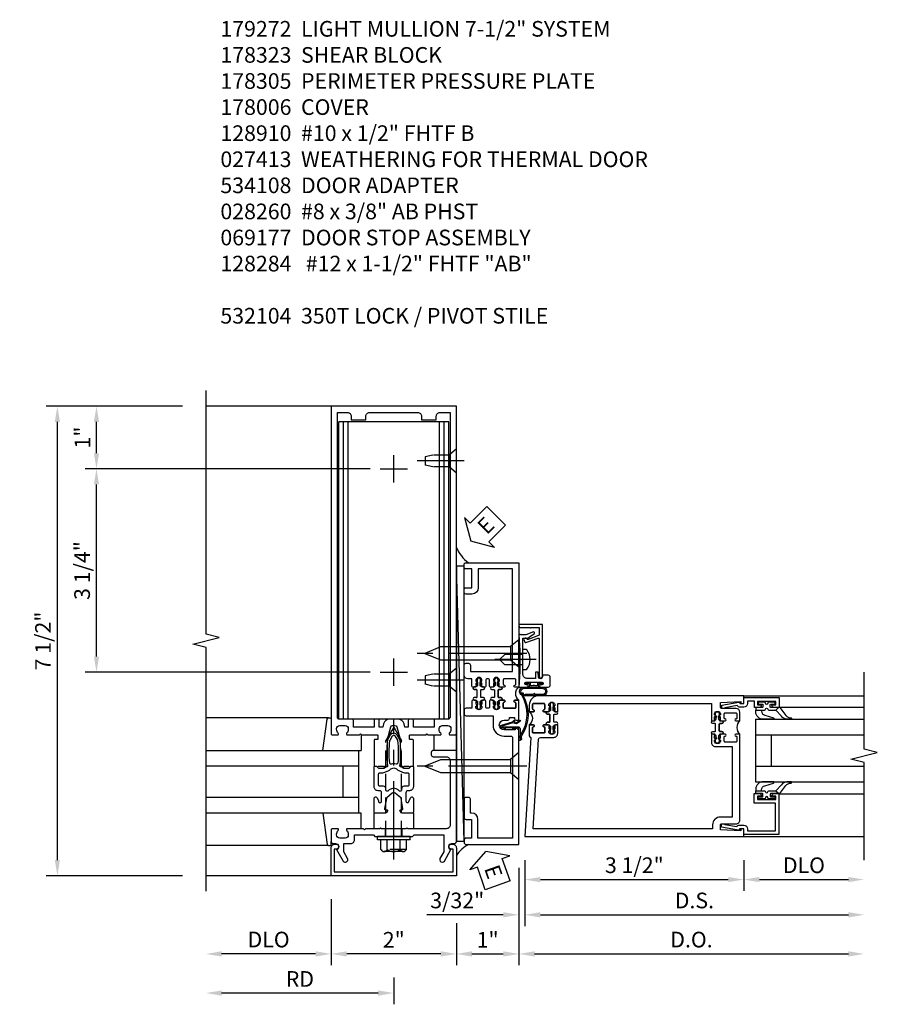
# Model space of a CAD drawing. Units: inches. Extents: x 0 to 194, y 0 to 123.
# Drawn here: x 130 to 143, y 23 to 38 of the extents above; entities that cross this region are included whole.
import ezdxf

# ---------------------------------------------------------------- set-up
doc = ezdxf.new("R2010")
doc.units = ezdxf.units.IN
doc.header["$MEASUREMENT"] = 0
doc.linetypes.add('CENTER', pattern=[2, 1.25, -0.25, 0.25, -0.25])
doc.linetypes.add('HIDDEN', pattern=[0.375, 0.25, -0.125])
doc.layers.get('0').update_dxf_attribs({"color": 4})
for name, color, linetype in [('CENTER', 1, 'CENTER'), ('DIME', 2, 'Continuous'), ('HIDDEN', 3, 'HIDDEN'), ('PARTSLIST', 3, 'Continuous'), ('TEXT', 3, 'Continuous')]:
    doc.layers.add(name, color=color, linetype=linetype)
doc.styles.get("Standard").update_dxf_attribs({"font": 'arial.ttf'})
doc.dimstyles.new('EXT_ON-OFF', dxfattribs={"dimscale": 2, "dimtxt": 0.125, "dimasz": 0.125, "dimexe": 0.09, "dimexo": 0.1875, "dimgap": 0.05, "dimtad": 3, "dimdec": 5, "dimzin": 3, "dimdsep": 46, "dimlunit": 5, "dimtxsty": 'Standard', "dimcen": 0, "dimse2": 1, "dimazin": 0, "dimtfac": 1, "dimtdec": 5, "dimtofl": 0, "dimtmove": 0, "dimatfit": 0, "dimfxl": 1, "dimfrac": 2, "dimtolj": 1, "dimtzin": 3, "dimarcsym": 0})
doc.dimstyles.new('EXT_ON-ON', dxfattribs={"dimscale": 2, "dimtxt": 0.125, "dimasz": 0.125, "dimexe": 0.09, "dimexo": 0.1875, "dimgap": 0.05, "dimtad": 3, "dimdec": 5, "dimzin": 3, "dimdsep": 46, "dimlunit": 5, "dimtxsty": 'Standard', "dimcen": 0, "dimazin": 0, "dimtfac": 1, "dimtdec": 5, "dimtofl": 0, "dimtmove": 0, "dimatfit": 0, "dimfxl": 1, "dimfrac": 2, "dimtolj": 1, "dimtzin": 3, "dimarcsym": 0})

# ---------------------------------------------------------------- blocks, each defined once
blk = doc.blocks.new('*D1945')
at = {"layer": 'DIME', "color": 0, "lineweight": -2, "transparency": 16777216}
for p, q in [((136.659, 23.853), (136.659, 23.184)), ((136.409, 23.364), (134.909, 23.364))]:
    blk.add_line(p, q, dxfattribs=at)
at = {"layer": 'DIME', "color": 0, "transparency": 16777216}
for points in [[(134.909, 23.406), (134.909, 23.322), (134.659, 23.364)], [(136.409, 23.406), (136.409, 23.322), (136.659, 23.364)]]:
    blk.add_solid(points, dxfattribs=at)
at = {"layer": 'DIME', "color": 0, "transparency": 16777216, "insert": (135.659, 23.59), "char_height": 0.25, "attachment_point": 5}
blk.add_mtext('\\A1;2"', dxfattribs=at)
blk = doc.blocks.new('B128910')
for p, q in [((0, 0.192), (0.116, 0.095)), ((0, 0.192), (0, -0.192)), ((0.116, 0.095), (0.375, 0.095)), ((0.116, 0.095), (0.116, -0.095)), ((0.375, 0.095), (0.5, 0.065)), ((0.5, -0.065), (0.5, 0.065)), ((0, -0.192), (0.116, -0.095)), ((0.116, -0.095), (0.375, -0.095)), ((0.375, -0.095), (0.5, -0.065))]:
    blk.add_line(p, q)
at = {"layer": 'CENTER'}
blk.add_line((-0.125, 0), (0.625, 0), dxfattribs=at)
blk = doc.blocks.new('*D1946')
at = {"layer": 'DIME', "color": 0, "lineweight": -2, "transparency": 16777216}
for p, q in [((135.284, 31.114), (130.729, 31.114)), ((130.909, 28.114), (130.909, 30.864)), ((135.284, 27.864), (130.729, 27.864))]:
    blk.add_line(p, q, dxfattribs=at)
at = {"layer": 'DIME', "color": 0, "transparency": 16777216}
for points in [[(130.867, 30.864), (130.95, 30.864), (130.909, 31.114)], [(130.867, 28.114), (130.95, 28.114), (130.909, 27.864)]]:
    blk.add_solid(points, dxfattribs=at)
at = {"layer": 'DIME', "color": 0, "transparency": 16777216, "insert": (130.679, 29.489), "char_height": 0.25, "attachment_point": 5, "rotation": 90}
blk.add_mtext('\\A1;3 1/4"', dxfattribs=at)
blk = doc.blocks.new('*D1947')
at = {"layer": 'DIME', "color": 0, "lineweight": -2, "transparency": 16777216}
for p, q in [((132.284, 32.114), (130.729, 32.114)), ((130.909, 31.364), (130.909, 31.864)), ((135.284, 31.114), (130.729, 31.114))]:
    blk.add_line(p, q, dxfattribs=at)
at = {"layer": 'DIME', "color": 0, "transparency": 16777216}
for points in [[(130.867, 31.864), (130.95, 31.864), (130.909, 32.114)], [(130.867, 31.364), (130.95, 31.364), (130.909, 31.114)]]:
    blk.add_solid(points, dxfattribs=at)
at = {"layer": 'DIME', "color": 0, "transparency": 16777216, "insert": (130.683, 31.614), "char_height": 0.25, "attachment_point": 5, "rotation": 90}
blk.add_mtext('\\A1;1"', dxfattribs=at)
blk = doc.blocks.new('*D1948')
at = {"layer": 'DIME', "color": 0, "lineweight": -2, "transparency": 16777216}
for p, q in [((132.284, 32.114), (130.104, 32.114)), ((130.284, 24.864), (130.284, 31.864)), ((132.284, 24.614), (130.104, 24.614))]:
    blk.add_line(p, q, dxfattribs=at)
at = {"layer": 'DIME', "color": 0, "transparency": 16777216}
for points in [[(130.242, 31.864), (130.325, 31.864), (130.284, 32.114)], [(130.242, 24.864), (130.325, 24.864), (130.284, 24.614)]]:
    blk.add_solid(points, dxfattribs=at)
at = {"layer": 'DIME', "color": 0, "transparency": 16777216, "insert": (130.054, 28.364), "char_height": 0.25, "attachment_point": 5, "rotation": 90}
blk.add_mtext('\\A1;7 1/2"', dxfattribs=at)
blk = doc.blocks.new('*D1949')
at = {"layer": 'DIME', "color": 0, "lineweight": -2, "transparency": 16777216}
for p, q in [((134.659, 24.239), (134.659, 23.184)), ((134.409, 23.364), (132.909, 23.364))]:
    blk.add_line(p, q, dxfattribs=at)
at = {"layer": 'DIME', "color": 0, "transparency": 16777216}
for points in [[(132.909, 23.406), (132.909, 23.322), (132.659, 23.364)], [(134.409, 23.406), (134.409, 23.322), (134.659, 23.364)]]:
    blk.add_solid(points, dxfattribs=at)
at = {"layer": 'DIME', "color": 0, "transparency": 16777216, "insert": (133.659, 23.594), "char_height": 0.25, "attachment_point": 5}
blk.add_mtext('\\A1;DLO', dxfattribs=at)
blk = doc.blocks.new('*D1950')
at = {"layer": 'DIME', "color": 0, "lineweight": -2, "transparency": 16777216}
for p, q in [((135.659, 22.989), (135.659, 22.559)), ((135.409, 22.739), (132.909, 22.739))]:
    blk.add_line(p, q, dxfattribs=at)
at = {"layer": 'DIME', "color": 0, "transparency": 16777216}
for points in [[(132.909, 22.781), (132.909, 22.697), (132.659, 22.739)], [(135.409, 22.781), (135.409, 22.697), (135.659, 22.739)]]:
    blk.add_solid(points, dxfattribs=at)
at = {"layer": 'DIME', "color": 0, "transparency": 16777216, "insert": (134.159, 22.964), "char_height": 0.25, "attachment_point": 5}
blk.add_mtext('\\A1;RD', dxfattribs=at)
blk = doc.blocks.new('B162310-M')
for p, q in [((-0.313, -0.25), (-0.313, 0)), ((0.313, 0), (0.313, -0.25))]:
    blk.add_line(p, q)
blk = doc.blocks.new('B027850-M')
blk.add_line((-0.3, 0.15), (-0.3, 0.4))
blk.add_lwpolyline([(0.314, 0.4), (0.242, -0.103, -0.373552), (0.223, -0.12), (0.2, -0.12, -0.414214), (0.18, -0.1), (0.18, -0.056)], format="xyb")
blk = doc.blocks.new('B178323-T')
for p, q in [((0.878, 6.25), (-0.878, 6.25)), ((-0.878, 1.5), (-0.878, 6.25)), ((-0.803, 1.5), (-0.803, 6.25)), ((-0.73, 1.5), (-0.73, 6.25)), ((0.73, 1.5), (0.73, 6.25)), ((0.803, 1.5), (0.803, 6.25)), ((0.878, 1.5), (0.878, 6.25)), ((0.878, 1.5), (-0.878, 1.5))]:
    blk.add_line(p, q)
blk = doc.blocks.new('*D1951')
at = {"layer": 'DIME', "color": 0, "lineweight": -2, "transparency": 16777216}
for p, q in [((137.659, 24.739), (137.659, 23.184)), ((136.659, 23.853), (136.659, 23.184)), ((136.909, 23.364), (137.409, 23.364))]:
    blk.add_line(p, q, dxfattribs=at)
at = {"layer": 'DIME', "color": 0, "transparency": 16777216}
for points in [[(136.909, 23.406), (136.909, 23.322), (136.659, 23.364)], [(137.409, 23.406), (137.409, 23.322), (137.659, 23.364)]]:
    blk.add_solid(points, dxfattribs=at)
at = {"layer": 'DIME', "color": 0, "transparency": 16777216, "insert": (137.159, 23.59), "char_height": 0.25, "attachment_point": 5}
blk.add_mtext('\\A1;1"', dxfattribs=at)
blk = doc.blocks.new('B027857-M')
for p, q in [((-0.18, 0.4), (-0.18, 0.15)), ((0.18, 0.15), (0.18, 0.4))]:
    blk.add_line(p, q)
blk = doc.blocks.new('B178305')
blk.add_lwpolyline([(-0.235, -0.21), (-0.25, -0.225), (-0.25, -0.454), (-0.265, -0.469), (-0.25, -0.484), (-0.25, -0.742, -0.669376), (-0.276, -0.753, 0.199773), (-0.339, -0.726), (-0.35, -0.726, 0.414214), (-0.4, -0.776), (-0.4, -0.864, 0.414214), (-0.35, -0.914), (-0.339, -0.914, 0.199773), (-0.276, -0.887, -0.669376), (-0.25, -0.898), (-0.25, -0.98, -0.414214), (-0.27, -1), (-0.456, -1, -0.414214), (-0.486, -0.97), (-0.486, -0.93, 0.84909), (-0.583, -0.914), (-0.766, -0.809, -1), (-0.726, -0.739), (-0.621, -0.8), (-0.486, -0.8), (-0.486, -0.686, -0.414214), (-0.426, -0.626), (-0.35, -0.626), (-0.35, -0.325), (-0.375, -0.3), (-0.375, -0.015), (-0.36, 0), (-0.375, 0.015), (-0.375, 0.3), (-0.35, 0.325), (-0.35, 0.8), (-0.621, 0.8), (-0.726, 0.739, -1), (-0.766, 0.809), (-0.583, 0.914, 0.84909), (-0.486, 0.93), (-0.486, 0.97, -0.414214), (-0.456, 1), (1, 1), (1, 0.63, -0.414214), (0.97, 0.6), (0.93, 0.6, -0.414214), (0.9, 0.63), (0.9, 0.84, 0.414214), (0.84, 0.9), (-0.19, 0.9, 0.414214), (-0.25, 0.84), (-0.25, 0.225), (-0.235, 0.21), (-0.25, 0.195), (-0.25, -0.195)], format="xyb", close=True)
at = {"layer": 'HIDDEN'}
for p, q in [((-0.375, 0.133), (-0.25, 0.133)), ((-0.375, -0.133), (-0.25, -0.133))]:
    blk.add_line(p, q, dxfattribs=at)
blk = doc.blocks.new('eseal2')
at = {"layer": 'TEXT', "color": 7}
for p, q in [((0.196, 0.338), (0, 0)), ((0.196, 0.21), (0.196, 0.338)), ((0.575, 0.21), (0.196, 0.21)), ((0.575, 0.21), (0.575, -0.21)), ((0.196, -0.338), (0, 0)), ((0.575, -0.21), (0.196, -0.21)), ((0.196, -0.21), (0.196, -0.338))]:
    blk.add_line(p, q, dxfattribs=at)
at = {"layer": 'TEXT', "color": 3}
blk.add_text('E', height=0.25, dxfattribs=at).set_placement((0.247, -0.116))
blk = doc.blocks.new('B534012')
blk.add_lwpolyline([(2.328, 0.735, 0.414213562), (2.313, 0.75), (2.198, 0.75), (2.198, 0.845, 0.414213562), (2.168, 0.875), (2.108, 0.875, 0.414213562), (2.078, 0.845), (2.078, 0.413), (1.931, 0.413, 0.414213562), (1.753, 0.235), (1.753, 0.13, -0.414213562), (1.723, 0.1), (0.124, 0.1), (0.124, 0.655), (0.424, 0.655, 0.414213562), (0.524, 0.755), (0.524, 0.775), (0.744, 0.775, 0.414213562), (0.774, 0.805), (0.774, 0.845, 0.414213562), (0.744, 0.875), (0.454, 0.875, 0.414213562), (0.424, 0.845), (0.424, 0.755), (0.124, 0.755), (0.124, 0.845, 0.414213562), (0.094, 0.875), (0.054, 0.875, 0.414213562), (0.024, 0.845), (0.024, 0), (1.853, 0), (1.884, 0.060841), (1.853, 0.060841), (1.853, 0.235, -1), (2.009, 0.235), (2.009, 0.177, 0.414213562), (2.034, 0.152), (2.049, 0.152), (2.049, 0.071), (2.034, 0.071, 0.414213562), (2.009, 0.046), (2.009, 0), (2.328, 0), (2.328, 0.065375, 1), (2.29675, 0.065375), (2.29675, 0.065, -0.414213562), (2.28175, 0.05), (2.213, 0.05, -0.414213562), (2.198, 0.065), (2.198, 0.235, -0.414213562), (2.213, 0.25), (2.28175, 0.25, -0.414213562), (2.29675, 0.235), (2.29675, 0.234625, 1), (2.328, 0.234625), (2.328, 0.305), (2.308, 0.325), (2.308, 0.315), (2.264, 0.315), (2.254, 0.325), (2.2325, 0.325), (2.2325, 0.312), (2.211, 0.312, -0.75), (2.211, 0.408), (2.2325, 0.408), (2.2325, 0.395), (2.254, 0.395), (2.264, 0.405), (2.308, 0.405), (2.308, 0.395), (2.328, 0.415), (2.328, 0.455, 0.414213562), (2.313, 0.47), (2.213, 0.47, -0.414213562), (2.198, 0.485), (2.198, 0.514, -0.414213562), (2.213, 0.529), (2.313, 0.529, 0.414213562), (2.328, 0.544), (2.328, 0.584), (2.308, 0.604), (2.308, 0.594), (2.264, 0.594), (2.254, 0.604), (2.2325, 0.604), (2.2325, 0.591), (2.211, 0.591, -0.75), (2.211, 0.687), (2.2325, 0.687), (2.2325, 0.674), (2.254, 0.674), (2.264, 0.684), (2.308, 0.684), (2.308, 0.674), (2.328, 0.694)], format="xyb", close=True)
blk = doc.blocks.new('B534013')
blk.add_lwpolyline([(-2.538, 0.735, 0.414213562), (-2.553, 0.75), (-2.668, 0.75), (-2.668, 0.815, 0.414213562), (-2.728, 0.875), (-2.888, 0.875, 0.414213562), (-2.918, 0.845), (-2.918, 0.805, 0.414213562), (-2.888, 0.775), (-2.788, 0.775), (-2.788, 0.1), (-4.424, 0.1), (-4.424, 0.65), (-4.124, 0.65, 0.414213562), (-4.024, 0.75), (-4.024, 0.845, 0.414213562), (-4.054, 0.875), (-4.094, 0.875, 0.414213562), (-4.124, 0.845), (-4.124, 0.75), (-4.424, 0.75), (-4.424, 0.845, 0.414213562), (-4.454, 0.875), (-4.494, 0.875, 0.414213562), (-4.524, 0.845), (-4.524, 0), (-2.538, 0), (-2.538, 0.065375, 1), (-2.56925, 0.065375), (-2.56925, 0.065, -0.414213562), (-2.58425, 0.05), (-2.653, 0.05, -0.414213562), (-2.668, 0.065), (-2.668, 0.235, -0.414213562), (-2.653, 0.25), (-2.58425, 0.25, -0.414213562), (-2.56925, 0.235), (-2.56925, 0.234625, 1), (-2.538, 0.234625), (-2.538, 0.305), (-2.558, 0.325), (-2.558, 0.315), (-2.602, 0.315), (-2.612, 0.325), (-2.6335, 0.325), (-2.6335, 0.312), (-2.655, 0.312, -0.75), (-2.655, 0.408), (-2.6335, 0.408), (-2.6335, 0.395), (-2.612, 0.395), (-2.602, 0.405), (-2.558, 0.405), (-2.558, 0.395), (-2.538, 0.415), (-2.538, 0.455, 0.414213562), (-2.553, 0.47), (-2.653, 0.47, -0.414213562), (-2.668, 0.485), (-2.668, 0.514, -0.414213562), (-2.653, 0.529), (-2.553, 0.529, 0.414213562), (-2.538, 0.544), (-2.538, 0.584), (-2.558, 0.604), (-2.558, 0.594), (-2.602, 0.594), (-2.612, 0.604), (-2.6335, 0.604), (-2.6335, 0.591), (-2.655, 0.591, -0.75), (-2.655, 0.687), (-2.6335, 0.687), (-2.6335, 0.674), (-2.612, 0.674), (-2.602, 0.684), (-2.558, 0.684), (-2.558, 0.674), (-2.538, 0.694)], format="xyb", close=True)
blk = doc.blocks.new('CLIP AND POUR')
for points in [[(-0.151, 0.342), (-0.22, 0.342, 0.414214), (-0.235, 0.327), (-0.235, 0.157, 0.414214), (-0.22, 0.142), (-0.151, 0.142, 0.414214), (-0.136, 0.157), (-0.136, 0.157, -1), (-0.105, 0.157), (-0.105, 0.104, -1), (-0.065, 0.104), (-0.065, 0.072, 0.414214), (-0.055, 0.062), (0.055, 0.062, 0.414214), (0.065, 0.072), (0.065, 0.104, -1), (0.105, 0.104), (0.105, 0.157, -1), (0.136, 0.157), (0.136, 0.157, 0.414214), (0.151, 0.142), (0.22, 0.142, 0.414214), (0.235, 0.157), (0.235, 0.327, 0.414214), (0.22, 0.342), (0.151, 0.342, 0.414214), (0.136, 0.327), (0.136, 0.327, -1), (0.105, 0.327), (0.105, 0.392, -0.47619), (-0.105, 0.392), (-0.105, 0.327, -1), (-0.136, 0.327), (-0.136, 0.327, 0.414214)], [(-0.105, -0.042, 1), (-0.065, -0.042), (-0.065, -0.01, -0.414214), (-0.055, 0), (0.055, 0, -0.414214), (0.065, -0.01), (0.065, -0.042, 1), (0.105, -0.042), (0.105, -0.017, -0.198912), (0.108, -0.01), (0.126, 0.008, -0.198912), (0.133, 0.011), (0.181, 0.011, 0.191401), (0.2, 0.003), (0.223, 0.003, 1), (0.223, 0.059), (0.2, 0.059, 0.191401), (0.181, 0.051), (0.133, 0.051, -0.198912), (0.126, 0.054), (0.108, 0.072, -0.198912), (0.105, 0.079), (0.105, 0.104, 1), (0.065, 0.104), (0.065, 0.072, -0.414214), (0.055, 0.062), (-0.055, 0.062, -0.414214), (-0.065, 0.072), (-0.065, 0.104, 1), (-0.105, 0.104), (-0.105, 0.079, -0.198912), (-0.108, 0.072), (-0.126, 0.054, -0.198912), (-0.133, 0.051), (-0.181, 0.051, 0.191401), (-0.2, 0.059), (-0.223, 0.059, 1), (-0.223, 0.003), (-0.2, 0.003, 0.191401), (-0.181, 0.011), (-0.133, 0.011, -0.198912), (-0.126, 0.008), (-0.108, -0.01, -0.198912), (-0.105, -0.017)], [(-0.156, 0.053), (-0.155, 0.054, -0.267949), (-0.153, 0.056), (-0.143, 0.055, 1), (-0.142, 0.075), (-0.152, 0.076, 0.267949), (-0.172, 0.065), (-0.173, 0.063, 0.008727), (-0.174, 0.063), (-0.181, 0.051), (-0.158, 0.051), (-0.157, 0.053, -0.008727)], [(-0.173, -0.001), (-0.172, -0.003, 0.267949), (-0.152, -0.014), (-0.142, -0.013, 1), (-0.143, 0.007), (-0.153, 0.006, -0.267949), (-0.155, 0.008), (-0.156, 0.009, -0.008727), (-0.157, 0.009), (-0.158, 0.011), (-0.181, 0.011), (-0.174, -0.001, 0.008727)], [(0.173, 0.063), (0.172, 0.065, 0.267949), (0.152, 0.076), (0.142, 0.075, 1), (0.143, 0.055), (0.153, 0.056, -0.267949), (0.155, 0.054), (0.156, 0.053, -0.008727), (0.157, 0.053), (0.158, 0.051), (0.181, 0.051), (0.174, 0.063, 0.008727)], [(0.156, 0.009), (0.155, 0.008, -0.267949), (0.153, 0.006), (0.143, 0.007, 1), (0.142, -0.013), (0.152, -0.014, 0.267949), (0.172, -0.003), (0.173, -0.001, 0.008727), (0.174, -0.001), (0.181, 0.011), (0.158, 0.011), (0.157, 0.009, -0.008727)]]:
    blk.add_lwpolyline(points, format="xyb", close=True)
blk = doc.blocks.new('A$C20AB3BD3')
blk.add_line((0.158, 0.041), (0.158, 0.073))
blk.add_lwpolyline([(0.278, 0.031, 0.414214), (0.288, 0.041, -0.414214), (0.278, 0.031), (0.168, 0.031, -0.414214), (0.158, 0.041), (0.158, 0.073, 1), (0.118, 0.073), (0.118, 0.048, -0.198912), (0.115, 0.041), (0.096, 0.023, -0.198912), (0.089, 0.02), (0.042, 0.02, 0.191401), (0.023, 0.027), (0, 0.027, 1), (0, -0.027), (0.023, -0.027, 0.191401), (0.042, -0.02), (0.089, -0.02, -0.198912), (0.096, -0.023), (0.115, -0.041, -0.198912), (0.118, -0.048), (0.118, -0.073, 1), (0.158, -0.073), (0.158, -0.041, -0.414214), (0.168, -0.031), (0.278, -0.031, -0.414214), (0.288, -0.041), (0.288, -0.073, 1), (0.328, -0.073), (0.328, -0.048, -0.198912), (0.33, -0.041), (0.349, -0.023, -0.198912), (0.356, -0.02), (0.403, -0.02, 0.191401), (0.422, -0.027), (0.445, -0.027, 1), (0.445, 0.027), (0.422, 0.027, 0.191401), (0.403, 0.02), (0.356, 0.02, -0.198912), (0.349, 0.023), (0.33, 0.041, -0.198912), (0.328, 0.048), (0.328, 0.073, 1), (0.288, 0.073), (0.288, 0.041), (0.288, 0.073, -1), (0.328, 0.073)], format="xyb")
for points in [[(0.066, 0.022, 0.008727), (0.066, 0.022), (0.065, 0.02), (0.042, 0.02), (0.049, 0.032, -0.008727), (0.049, 0.032), (0.05, 0.034, -0.267949), (0.07, 0.045), (0.081, 0.044, -1), (0.08, 0.024), (0.07, 0.025, 0.267949), (0.067, 0.023)], [(0.365, 0.024, -1), (0.364, 0.044), (0.375, 0.045, -0.267949), (0.395, 0.034), (0.396, 0.032, -0.008727), (0.396, 0.032), (0.403, 0.02), (0.38, 0.02), (0.379, 0.022, 0.008727), (0.379, 0.022), (0.378, 0.023, 0.267949), (0.375, 0.025)], [(0.066, -0.022), (0.065, -0.02), (0.042, -0.02), (0.049, -0.032, 0.008727), (0.049, -0.032), (0.05, -0.034, 0.267949), (0.07, -0.045), (0.081, -0.044, 1), (0.08, -0.024), (0.07, -0.025, -0.267949), (0.067, -0.023), (0.066, -0.022, -0.008727)], [(0.379, -0.022, 0.008727), (0.379, -0.022), (0.38, -0.02), (0.403, -0.02), (0.396, -0.032, -0.008727), (0.396, -0.032), (0.395, -0.034, -0.267949), (0.375, -0.045), (0.364, -0.044, -1), (0.365, -0.024), (0.375, -0.025, 0.267949), (0.378, -0.023)]]:
    blk.add_lwpolyline(points, format="xyb", close=True)
for centre, radius, start, end in [((0.138, 0.073), 0.02, 0, 180), ((0.168, 0.041), 0.01, 180, 270)]:
    blk.add_arc(centre, radius, start, end)
blk = doc.blocks.new('B534108')
for name, p in [('B534012', (-0.024, 0)), ('A$C20AB3BD3', (2.1865, 0.64))]:
    blk.add_blockref(name, p)
at = {"xscale": -1}
blk.add_blockref('B534013', (-0.024, 0), dxfattribs=at)
at = {"rotation": 180.0000000000002}
blk.add_blockref('CLIP AND POUR', (2.409, 0.392), dxfattribs=at)
blk = doc.blocks.new('B128284')
for p, q in [((0, 0.219), (0, -0.219)), ((0, 0.219), (0.132, 0.108)), ((0.132, -0.108), (0.132, 0.108)), ((0.132, 0.108), (1.247, 0.108)), ((1.247, 0.108), (1.497, 0.005)), ((0, -0.219), (0.132, -0.108)), ((1.247, -0.108), (0.132, -0.108)), ((1.497, -0.005), (1.247, -0.108))]:
    blk.add_line(p, q)
blk.add_arc((1.495, 0), 0.005, 292.5, 67.5)
at = {"layer": 'CENTER'}
blk.add_line((-0.125, 0), (1.625, 0), dxfattribs=at)
blk = doc.blocks.new('B027413')
blk.add_lwpolyline([(0.08, -0.239), (0.068, -0.252), (0.046, -0.232), (0.037, -0.271), (0.077, -0.326), (0.063, -0.336), (0.018, -0.274), (0.033, -0.214), (-0.017, -0.042, 0.867595), (-0.029, -0.044), (-0.029, -0.303, -0.414214), (-0.057, -0.331), (-0.228, -0.331, 0.414214), (-0.229, -0.332), (-0.229, -0.335, 0.466308), (-0.228, -0.336), (-0.204, -0.332, -0.17321), (-0.151, -0.345, 0.293058), (0.477, -0.357), (0.507, -0.365, -1), (0.502, -0.383), (0.477, -0.376, -0.290607), (-0.172, -0.355, 0.175336), (-0.203, -0.349), (-0.22, -0.352, -0.466308), (-0.247, -0.33), (-0.247, -0.328, -0.414214), (-0.232, -0.313), (-0.057, -0.313, 0.414214), (-0.047, -0.303), (-0.047, -0.233), (-0.078, -0.233), (-0.078, -0.215), (-0.047, -0.215), (-0.047, -0.095), (-0.078, -0.095), (-0.078, -0.077), (-0.057, -0.077, 0.414214), (-0.047, -0.067), (-0.047, -0.044, -0.865912), (0, -0.037), (0.051, -0.211)], format="xyb", close=True)
blk = doc.blocks.new('B060315')
blk.add_lwpolyline([(0.128, 2.723, 0.814698), (0.08, 2.713), (0.094, 2.674, 0.414214), (0.113, 2.665), (0.305, 2.735, -0.520567), (0.325, 2.721), (0.325, 2.333), (0.325, 2.118, 1), (0.375, 2.118), (0.375, 2.955), (0, 2.955), (0.003, 2.905), (0.174, 2.905), (0.177, 2.905), (0.187, 2.895), (0.197, 2.905), (0.325, 2.905), (0.325, 2.79, -0.315299), (0.315, 2.776), (0.147, 2.715, -0.397334)], format="xyb", close=True)
blk = doc.blocks.new('B028260')
for p, q in [((-0.05, 0.161), (0, 0.161)), ((0, 0.161), (0, -0.161)), ((0, 0.083), (0.292, 0.083)), ((0.375, 0), (0.292, 0.083)), ((0, -0.083), (0.292, -0.083)), ((0.375, 0), (0.292, -0.083)), ((-0.05, -0.161), (0, -0.161))]:
    blk.add_line(p, q)
for centre, radius, start, end in [((-0.05, 0.146), 0.015, 89.9999, 142.3747), ((0.139, 0), 0.254, 142.3746, 217.6254), ((-0.05, -0.146), 0.015, 217.6257, 270)]:
    blk.add_arc(centre, radius, start, end)
at = {"layer": 'CENTER'}
blk.add_line((-0.212, 0), (0.449, 0), dxfattribs=at)
blk = doc.blocks.new('B027078M')
for points in [[(0.133, -0.219), (-0.115, -0.219, -0.256917), (-0.212, -0.198, -0.599693), (-0.165, -0.08), (0.133, -0.08, -1.023889)], [(0.01, -0.184, 0.414214), (0.005, -0.184), (-0.006, -0.199), (-0.091, -0.198, 0.037576), (-0.155, -0.203, -0.933909), (-0.165, -0.1), (0.134, -0.1, -1.023738), (0.133, -0.199), (0.022, -0.199)]]:
    blk.add_lwpolyline(points, format="xyb", close=True)
blk.add_lwpolyline([(-0.067, -0.08), (0.068, -0.08, 0.414214), (0.078, -0.07), (0.078, -0.026), (0.128, -0.026, 0.412786), (0.135, -0.019), (0.135, -0.013, 0.413204), (0.128, -0.006), (0.068, -0.006, 0.414214), (0.058, -0.016), (0.058, -0.06), (0.009, -0.06, 1), (-0.009, -0.06), (-0.057, -0.06), (-0.057, -0.016, 0.414214), (-0.067, -0.006), (-0.128, -0.006, 0.414214), (-0.135, -0.013), (-0.135, -0.019, 0.414214), (-0.128, -0.026), (-0.077, -0.026), (-0.077, -0.07, 0.415987), (-0.067, -0.08)], format="xyb")
blk = doc.blocks.new('B069176M2')
blk.add_lwpolyline([(0.133, 2.514, 1), (0.133, 2.548), (0.115, 2.548, -1), (0.115, 2.594), (0.365, 2.594, -1), (0.365, 2.548), (0.347, 2.548, 1), (0.347, 2.514), (0.469, 2.514, 0.414214), (0.5, 2.545), (0.5, 2.671, 0.414214), (0.469, 2.702), (0.38, 2.702), (0.373, 2.664, -0.36397), (0.359, 2.652), (0.329, 2.652, -0.388879), (0.314, 2.666), (0.306, 2.752), (0.265, 2.752), (0.265, 2.652), (0.127, 2.652, -0.414214), (0.065, 2.714), (0.065, 2.929, -0.438529), (0.065, 2.975), (0.065, 3.292), (0.141, 3.292, -0.059164), (0.242, 3.365, 0.853548), (0.232, 3.393), (0.108, 3.348), (0.03, 3.348), (0.02, 3.358), (0.01, 3.348), (0, 3.348), (0.013, 3.1), (0.013, 2.762), (0, 2.514)], format="xyb", close=True)
blk.add_blockref('B027078M', (0.24, 2.594))
blk = doc.blocks.new('B178006')
blk.add_lwpolyline([(-0.95, -0.94), (0.95, -0.94), (0.95, -0.576), (0.92, -0.576, -1), (0.92, -0.496), (0.94, -0.496, -0.414214), (1, -0.556), (1, -1), (-1, -1), (-1, -0.556, -0.414214), (-0.94, -0.496), (-0.92, -0.496, -1), (-0.92, -0.576), (-0.95, -0.576)], format="xyb", close=True)
blk = doc.blocks.new('B171300')
for points in [[(0.75, 0.285, -0.198912), (0.747, 0.277), (0.721, 0.251, 0.198912), (0.715, 0.237), (0.715, 0.163, 0.198912), (0.721, 0.149), (0.741, 0.129, -0.198912), (0.744, 0.121), (0.744, 0.106, 0.453546), (0.757, 0.094, -0.066292), (1.173, 0.094), (1.251, 0.05, -0.57735), (1.251, -0.05), (1.173, -0.094, -0.066292), (0.757, -0.094, 0.453546), (0.744, -0.106), (0.744, -0.121, -0.198912), (0.741, -0.129), (0.721, -0.149, 0.198912), (0.715, -0.163), (0.715, -0.237, 0.198912), (0.721, -0.251), (0.747, -0.277, -0.198912), (0.75, -0.285), (0.75, -0.301, -0.414214), (0.738, -0.313), (0.42, -0.313, -0.414214), (0.357, -0.25), (0.357, -0.226, 0.414214), (0.326, -0.195), (0.19, -0.195, 0.414214), (0.17, -0.215), (0.17, -0.223, 0.414214), (0.19, -0.243), (0.193, -0.243, -0.131652), (0.203, -0.246), (0.247, -0.271, -0.267949), (0.257, -0.288), (0.257, -0.293, -0.414214), (0.237, -0.313), (0.012, -0.313, -0.414214), (0, -0.301), (0, -0.133, -0.267949), (0.01, -0.116), (0.038, -0.1, -0.57735), (0.05, -0.106), (0.05, -0.127, 0.466308), (0.073, -0.146), (0.232, -0.118, 0.176327), (0.243, -0.112), (0.316, -0.025, 0.36397), (0.316, 0.025), (0.243, 0.112, 0.176327), (0.232, 0.118), (0.073, 0.146, 0.466308), (0.05, 0.127), (0.05, 0.106, -0.57735), (0.038, 0.1), (0.01, 0.116, -0.267949), (0, 0.133), (0, 0.301, -0.414214), (0.012, 0.313), (0.237, 0.313, -0.414214), (0.257, 0.293), (0.257, 0.288, -0.267949), (0.247, 0.271), (0.203, 0.246, -0.131652), (0.193, 0.243), (0.19, 0.243, 0.414214), (0.17, 0.223), (0.17, 0.215, 0.414214), (0.19, 0.195), (0.326, 0.195, 0.414214), (0.357, 0.226), (0.357, 0.25, -0.414214), (0.42, 0.313), (0.738, 0.313, -0.414214), (0.75, 0.301)], [(0.624, 0.242, -0.414214), (0.644, 0.222), (0.644, 0.173, 0.109518), (0.652, 0.14), (0.679, 0.08, 0.092094), (0.696, 0.057, -0.424958), (0.696, -0.057, 0.092094), (0.679, -0.08), (0.652, -0.14, 0.109518), (0.644, -0.173), (0.644, -0.222, -0.414214), (0.624, -0.242), (0.448, -0.242, -0.414214), (0.428, -0.222), (0.428, -0.164, 0.414214), (0.388, -0.124), (0.367, -0.124, -0.63707), (0.352, -0.092), (0.37, -0.071, 0.36397), (0.37, 0.071), (0.352, 0.092, -0.63707), (0.367, 0.124), (0.388, 0.124, 0.414214), (0.428, 0.164), (0.428, 0.222, -0.414214), (0.448, 0.242)], [(0.799, 0.064, -0.058411), (1.158, 0.061, -0.099915), (1.165, 0.058), (1.233, 0.019, -0.57735), (1.233, -0.019), (1.165, -0.058, -0.099915), (1.158, -0.061, -0.058411), (0.799, -0.064, -0.506706), (0.783, -0.036, 0.20965), (0.783, 0.036, -0.506706)]]:
    blk.add_lwpolyline(points, format="xyb", close=True)
blk = doc.blocks.new('B178072')
for points in [[(-0.415, 0.5), (-0.263, 0.5, -0.414214), (-0.253, 0.49), (-0.253, 0.434, -0.414214), (-0.263, 0.424), (-0.303, 0.424, 0.414214), (-0.313, 0.414), (-0.313, 0), (-0.273, 0), (-0.258, -0.015), (-0.243, 0), (-0.17, 0), (-0.155, -0.015), (-0.14, 0), (-0.1, 0), (-0.1, 0.43), (-0.047, 0.628, -0.339454), (-0.018, 0.65), (0.018, 0.65, -0.339454), (0.047, 0.628), (0.1, 0.43), (0.1, 0), (0.14, 0), (0.155, -0.015), (0.17, 0), (0.243, 0), (0.258, -0.015), (0.273, 0), (0.313, 0), (0.313, 0.414, 0.414214), (0.303, 0.424), (0.263, 0.424, -0.414214), (0.253, 0.434), (0.253, 0.49, -0.414214), (0.263, 0.5), (0.403, 0.5), (0.516, 0.5), (0.531, 0.515), (0.546, 0.5), (0.742, 0.5, 0.669376), (0.753, 0.526, -0.199773), (0.726, 0.589), (0.726, 0.6, -0.414214), (0.776, 0.65), (0.864, 0.65, -0.414214), (0.914, 0.6), (0.914, 0.589, -0.199773), (0.887, 0.526, 0.669376), (0.898, 0.5), (0.98, 0.5, 0.414214), (1, 0.52), (1, 5.75), (-1, 5.75), (-1, 0.52, 0.414214), (-0.98, 0.5), (-0.898, 0.5, 0.669376), (-0.887, 0.526, -0.199773), (-0.914, 0.589), (-0.914, 0.6, -0.414214), (-0.864, 0.65), (-0.776, 0.65, -0.414214), (-0.726, 0.6), (-0.726, 0.589, -0.199773), (-0.753, 0.526, 0.669376), (-0.742, 0.5), (-0.546, 0.5), (-0.531, 0.515), (-0.516, 0.5)], [(-0.164, 0.676), (-0.177, 0.625), (-0.233, 0.625), (-0.233, 0.73, 0.414214), (-0.253, 0.75), (-0.293, 0.75, 0.414214), (-0.313, 0.73), (-0.313, 0.625), (-0.415, 0.625), (-0.645, 0.625), (-0.645, 0.73, 0.414214), (-0.665, 0.75), (-0.87, 0.75, -0.414214), (-0.9, 0.78), (-0.9, 5.65), (-0.74, 5.65, -0.414214), (-0.68, 5.59), (-0.68, 5.53), (-0.445, 5.53), (-0.445, 5.59, -0.414214), (-0.385, 5.65), (0.385, 5.65, -0.414214), (0.445, 5.59), (0.445, 5.53), (0.68, 5.53), (0.68, 5.59, -0.414214), (0.74, 5.65), (0.9, 5.65), (0.9, 0.78, -0.414214), (0.87, 0.75), (0.665, 0.75, 0.414214), (0.645, 0.73), (0.645, 0.625), (0.403, 0.625), (0.313, 0.625), (0.313, 0.73, 0.414214), (0.293, 0.75), (0.253, 0.75, 0.414214), (0.233, 0.73), (0.233, 0.625), (0.177, 0.625), (0.164, 0.676, 0.339454), (0.067, 0.75), (-0.067, 0.75, 0.339454)]]:
    blk.add_lwpolyline(points, format="xyb", close=True)
blk = doc.blocks.new('B179272')
blk.add_blockref('B178072', (0, 0.75))
at = {"rotation": 90}
blk.add_blockref('B171300', (0, 0), dxfattribs=at)
blk = doc.blocks.new('B128960')
for p, q in [((-0.205, 0.206), (-0.05, 0.206)), ((-0.05, -0.26), (-0.05, 0.26)), ((-0.05, 0.26), (0, 0.26)), ((0, -0.26), (0, 0.26)), ((-0.24, -0.153), (-0.24, 0.156)), ((-0.205, 0.105), (-0.05, 0.105)), ((-0.205, -0.101), (-0.05, -0.101)), ((-0.205, -0.203), (-0.05, -0.203)), ((-0.05, -0.26), (0, -0.26))]:
    blk.add_line(p, q)
for centre, radius, start, end in [((-0.186, 0.155), 0.0543, 110.9107, 249.0893), ((-0.071, 0.002), 0.169, 142.5556, 217.4444), ((-0.186, -0.152), 0.0543, 110.9107, 249.0893)]:
    blk.add_arc(centre, radius, start, end)
at = {"layer": 'CENTER'}
blk.add_line((-0.365, 0), (1.875, 0), dxfattribs=at)
at = {"layer": 'HIDDEN'}
for p, q in [((-0.228, 0.19), (-0.209, 0.19)), ((-0.209, -0.187), (-0.209, 0.19)), ((0, 0.125), (1.533, 0.125)), ((1.75, 0), (1.533, 0.125)), ((1.75, 0), (1.533, -0.125)), ((0, -0.125), (1.533, -0.125)), ((-0.228, -0.187), (-0.209, -0.187))]:
    blk.add_line(p, q, dxfattribs=at)
blk = doc.blocks.new('*D2052')
at = {"layer": 'DIME', "color": 0, "lineweight": -2, "transparency": 16777216}
for p, q in [((0.094, -0.25), (0.094, -0.742)), ((3.594, -0.25), (3.594, -0.742)), ((0.344, -0.562), (3.344, -0.562))]:
    blk.add_line(p, q, dxfattribs=at)
at = {"layer": 'DIME', "color": 0, "transparency": 16777216}
for points in [[(0.344, -0.521), (0.344, -0.604), (0.094, -0.562)], [(3.344, -0.521), (3.344, -0.604), (3.594, -0.562)]]:
    blk.add_solid(points, dxfattribs=at)
at = {"layer": 'DIME', "color": 0, "transparency": 16777216, "insert": (1.844, -0.333), "char_height": 0.25, "attachment_point": 5}
blk.add_mtext('\\A1;3 1/2"', dxfattribs=at)
blk = doc.blocks.new('*D2053')
at = {"layer": 'DIME', "color": 0, "lineweight": -2, "transparency": 16777216}
for p, q in [((3.594, -0.25), (3.594, -0.742)), ((3.844, -0.562), (5.264, -0.562))]:
    blk.add_line(p, q, dxfattribs=at)
at = {"layer": 'DIME', "color": 0, "transparency": 16777216}
for points in [[(3.844, -0.521), (3.844, -0.604), (3.594, -0.562)], [(5.264, -0.521), (5.264, -0.604), (5.514, -0.562)]]:
    blk.add_solid(points, dxfattribs=at)
at = {"layer": 'DIME', "color": 0, "transparency": 16777216, "insert": (4.554, -0.333), "char_height": 0.25, "attachment_point": 5}
blk.add_mtext('\\A1;DLO', dxfattribs=at)
blk = doc.blocks.new('*D2054')
at = {"layer": 'DIME', "color": 0, "lineweight": -2, "transparency": 16777216}
for p, q in [((0.094, -0.25), (0.094, -1.305)), ((0.344, -1.125), (5.264, -1.125))]:
    blk.add_line(p, q, dxfattribs=at)
at = {"layer": 'DIME', "color": 0, "transparency": 16777216}
for points in [[(0.344, -1.083), (0.344, -1.167), (0.094, -1.125)], [(5.264, -1.083), (5.264, -1.167), (5.514, -1.125)]]:
    blk.add_solid(points, dxfattribs=at)
at = {"layer": 'DIME', "color": 0, "transparency": 16777216, "insert": (2.804, -0.896), "char_height": 0.25, "attachment_point": 5}
blk.add_mtext('\\A1;D.S.', dxfattribs=at)
blk = doc.blocks.new('*D2055')
at = {"layer": 'DIME', "color": 0, "lineweight": -2, "transparency": 16777216}
for p, q in [((0, -0.375), (0, -1.93)), ((0.25, -1.75), (5.264, -1.75))]:
    blk.add_line(p, q, dxfattribs=at)
at = {"layer": 'DIME', "color": 0, "transparency": 16777216}
for points in [[(0.25, -1.708), (0.25, -1.792), (0, -1.75)], [(5.264, -1.708), (5.264, -1.792), (5.514, -1.75)]]:
    blk.add_solid(points, dxfattribs=at)
at = {"layer": 'DIME', "color": 0, "transparency": 16777216, "insert": (2.757, -1.521), "char_height": 0.25, "attachment_point": 5}
blk.add_mtext('\\A1;D.O.', dxfattribs=at)
blk = doc.blocks.new('*D2056')
at = {"layer": 'DIME', "color": 0, "lineweight": -2, "transparency": 16777216}
for p, q in [((0.094, -0.25), (0.094, -1.305)), ((0, -0.375), (0, -1.305)), ((-0.25, -1.125), (-1.473, -1.125)), ((0.344, -1.125), (0.594, -1.125))]:
    blk.add_line(p, q, dxfattribs=at)
at = {"layer": 'DIME', "color": 0, "transparency": 16777216}
for points in [[(-0.25, -1.083), (-0.25, -1.167), (0, -1.125)], [(0.344, -1.083), (0.344, -1.167), (0.094, -1.125)]]:
    blk.add_solid(points, dxfattribs=at)
at = {"layer": 'DIME', "color": 0, "transparency": 16777216, "insert": (-0.986, -0.896), "char_height": 0.25, "attachment_point": 5}
blk.add_mtext('\\A1;3/32"', dxfattribs=at)
blk = doc.blocks.new('B200045')
blk.add_lwpolyline([(-0.091, 0, -0.414214), (-0.094, 0.002), (-0.094, 0.563), (0.057, 0.563, -0.414214), (0.062, 0.558), (0.062, 0.482, -0.414214), (0.03, 0.45), (0.023, 0.45), (0.023, 0.512), (-0.031, 0.512), (-0.031, 0.218), (0.023, 0.218), (0.023, 0.279), (0.03, 0.279, -0.414214), (0.062, 0.247), (0.062, 0.168), (-0.036, 0.168), (-0.036, 0.058), (0, 0.058, -0.414214), (0.058, 0), (0.058, -0.06, -0.247203), (0.033, -0.107), (0.068, -0.302), (0.073, -0.302, -0.414214), (0.078, -0.307), (0.078, -0.347, -0.414214), (0.073, -0.352), (0.026, -0.352), (-0.023, -0.08), (-0.023, -0.06), (0, -0.063), (0, 0), (-0.094, 0)], format="xyb", close=True)
blk = doc.blocks.new('B522019')
blk.add_lwpolyline([(0, 0), (0, 0.067), (-0.023, 0.064), (-0.023, 0.084), (0.026, 0.356), (0.073, 0.356, -0.408224), (0.078, 0.351), (0.078, 0.311, -0.414214), (0.073, 0.306), (0.068, 0.306), (0.033, 0.115, -0.245359), (0.058, 0.067), (0.058, 0, -0.414214), (0, -0.058), (-0.036, -0.058), (-0.036, -0.504), (0.406, -0.504), (0.406, -0.167), (0.562, -0.167), (0.562, -0.247, -0.41003), (0.53, -0.279), (0.522, -0.279), (0.522, -0.217), (0.468, -0.217), (0.468, -0.512), (0.522, -0.512), (0.522, -0.45), (0.53, -0.45, -0.410031), (0.562, -0.482), (0.562, -0.557, -0.414214), (0.557, -0.562), (-0.094, -0.562), (-0.094, -0.005, -0.414214), (-0.089, 0)], format="xyb", close=True)
blk = doc.blocks.new('B027557-M')
for points in [[(0.139, 0.036, -0.365977), (0.123, 0.018, 0.845154), (0.123, -0.019, -0.365977), (0.139, -0.037), (0.139, -0.147), (0.103, -0.186, -0.677425), (0.094, -0.183), (0.094, -0.068, 0.414215), (0.084, -0.058), (0.05, -0.058, 0.414213), (0.04, -0.068), (0.04, -0.11, -1.414214), (0.008, -0.121), (0.008, -0.038, -0.414214), (0.027, -0.019, 1), (0.027, 0.018, -0.414214), (0.008, 0.037), (0.008, 0.12, -1.414217), (0.04, 0.109), (0.04, 0.068, 0.414212), (0.05, 0.058), (0.084, 0.058, 0.414215), (0.094, 0.068), (0.094, 0.172), (0.139, 0.172)], [(0.155, 0.079, -0.385371), (0.217, 0.03), (0.261, -0.109, 0.840148), (0.282, -0.107), (0.282, 0.052, 0.429334), (0.168, 0.172), (0.139, 0.172), (0.139, 0.079)], [(0.093, -0.213), (0.223, -0.309, -0.229622), (0.26, -0.388, 0.744792), (0.279, -0.396, 0.106684), (0.282, -0.371), (0.282, -0.323, 0.215079), (0.234, -0.237), (0.139, -0.147), (0.091, -0.198, 0.453762)]]:
    blk.add_lwpolyline(points, format="xyb", close=True)
blk = doc.blocks.new('S522GT02')
for p, q in [((0.57, 1.943), (1.92, 1.943)), ((0.187, 1.75), (1.92, 1.75)), ((0.187, 1.75), (0.187, 0.75)), ((0.187, 1.5), (1.92, 1.5)), ((0.437, 1.5), (0.437, 1)), ((0.187, 1), (1.92, 1)), ((0.187, 0.75), (1.92, 0.75)), ((0.57, 0.556), (1.92, 0.556))]:
    blk.add_line(p, q)
for name, p, rotation in [('B200045', (0, 2), 270), ('B027557-M', (0.364, 0.468), 90), ('B522019', (0, 0), 90)]:
    blk.add_blockref(name, p, dxfattribs=dict(rotation=rotation))
at = {"extrusion": (0, 0, -1), "zscale": -1, "rotation": 270}
blk.add_blockref('B027557-M', (-0.364, 2.032), dxfattribs=at)
blk = doc.blocks.new('P532005')
blk.add_lwpolyline([(0.31575, 2.375, 0.414213562), (0.16575, 2.225), (0.16575, 2.12), (0.231125, 2.12, 1), (0.231125, 2.15125), (0.23075, 2.15125, -0.414213562), (0.21575, 2.16625), (0.21575, 2.235, -0.414213562), (0.23075, 2.25), (0.40075, 2.25, -0.414213562), (0.41575, 2.235), (0.41575, 2.16625, -0.414213562), (0.40075, 2.15125), (0.400375, 2.15125, 1), (0.400375, 2.12), (0.47175, 2.12), (0.49175, 2.14), (0.48175, 2.14), (0.48175, 2.184), (0.49175, 2.194), (0.49175, 2.2155), (0.47875, 2.2155), (0.47875, 2.237, -0.75), (0.57475, 2.237), (0.57475, 2.2155), (0.56175, 2.2155), (0.56175, 2.194), (0.57175, 2.184), (0.57175, 2.14), (0.56175, 2.14), (0.58175, 2.12), (0.61975, 2.12), (0.61975, 2.25), (3.07775, 2.25), (3.07775, 1.972), (3.11575, 1.972), (3.13575, 1.992), (3.12575, 1.992), (3.12575, 2.036), (3.13575, 2.046), (3.13575, 2.0675), (3.12275, 2.0675), (3.12275, 2.089, -0.75), (3.21875, 2.089), (3.21875, 2.0675), (3.20575, 2.0675), (3.20575, 2.046), (3.21575, 2.036), (3.21575, 1.992), (3.20575, 1.992), (3.22575, 1.972), (3.297125, 1.972, 1), (3.297125, 2.00325), (3.29675, 2.00325, -0.414213562), (3.28175, 2.01825), (3.28175, 2.087, -0.414213562), (3.29675, 2.102), (3.46675, 2.102, -0.414213562), (3.48175, 2.087), (3.48175, 2.01825, -0.414213562), (3.46675, 2.00325), (3.466375, 2.00325, 1), (3.466375, 1.972), (3.53175, 1.972), (3.53175, 2.11, 0.414213562), (3.46975, 2.172), (3.23475, 2.172, -0.414213562), (3.21975, 2.187), (3.21975, 2.266), (3.54375, 2.282125), (3.54375, 2.25), (3.59375, 2.25), (3.59375, 2.375)], format="xyb", close=True)
blk = doc.blocks.new('P532006')
blk.add_lwpolyline([(3.22, 0.437, 0.414214), (3.095, 0.312), (3.095, 0.25), (0.227, 0.25), (0.314, 1.682, -0.396433), (0.344, 1.71), (0.558, 1.71, 0.414214), (0.62, 1.772), (0.62, 1.91), (0.582, 1.91), (0.562, 1.89), (0.572, 1.89), (0.572, 1.846), (0.562, 1.836), (0.562, 1.814), (0.575, 1.814), (0.575, 1.793, -0.75), (0.479, 1.793), (0.479, 1.814), (0.492, 1.814), (0.492, 1.836), (0.482, 1.846), (0.482, 1.89), (0.492, 1.89), (0.472, 1.91), (0.4, 1.91, 1), (0.4, 1.879), (0.401, 1.879, -0.414214), (0.416, 1.864), (0.416, 1.795, -0.414214), (0.401, 1.78), (0.231, 1.78, -0.414214), (0.216, 1.795), (0.216, 1.864, -0.414214), (0.231, 1.879), (0.231, 1.879, 1), (0.231, 1.91), (0.166, 1.91), (0.166, 1.735, 0.413543), (0.191, 1.71), (0.094, 0.125), (3.594, 0.125), (3.594, 0.25), (3.544, 0.25), (3.544, 0.218), (3.22, 0.234), (3.22, 0.313, -0.414214), (3.235, 0.328), (3.47, 0.328, 0.414214), (3.532, 0.39), (3.532, 1.762), (3.466, 1.762, 1), (3.466, 1.731), (3.467, 1.731, -0.414214), (3.482, 1.716), (3.482, 1.647, -0.414214), (3.467, 1.632), (3.297, 1.632, -0.414214), (3.282, 1.647), (3.282, 1.716, -0.414214), (3.297, 1.731), (3.297, 1.731, 1), (3.297, 1.762), (3.226, 1.762), (3.206, 1.742), (3.216, 1.742), (3.216, 1.698), (3.206, 1.688), (3.206, 1.666), (3.219, 1.666), (3.219, 1.645, -0.75), (3.123, 1.645), (3.123, 1.666), (3.136, 1.666), (3.136, 1.688), (3.126, 1.698), (3.126, 1.742), (3.136, 1.742), (3.116, 1.762), (3.078, 1.762), (3.078, 1.624, 0.414214), (3.14, 1.562), (3.407, 1.562), (3.407, 0.437)], format="xyb", close=True)
blk = doc.blocks.new('B532104')
for name, p in [('P532005', (0.00005, 0)), ('P532006', (0, 0))]:
    blk.add_blockref(name, p)
at = {"rotation": 90}
blk.add_blockref('CLIP AND POUR', (0.5578, 2.015), dxfattribs=at)
at = {"xscale": -1, "rotation": 270}
blk.add_blockref('CLIP AND POUR', (3.1398, 1.867), dxfattribs=at)
blk = doc.blocks.new('S532VS04KCADS')
for p, q in [((3.5938, 2.375), (5.514303, 2.375)), ((3.5938, 0.125), (5.514303, 0.125))]:
    blk.add_line(p, q)
blk.add_lwpolyline([(5.514303, -0.25), (5.514303, 1.308134), (5.301891, 1.361055), (5.726716, 1.466975), (5.514303, 1.519896), (5.514303, 2.75)])
for name, p in [('B532104', (0, 0)), ('S522GT02', (3.593804, 0.25))]:
    blk.add_blockref(name, p)
at = {"layer": 'DIME'}
for base, p2, picture, middle in [((0, -1.125), (0, 0), '*D2056', (-0.98634, -0.895651)), ((3.5938, -0.5625), (3.5938, 0.125), '*D2052', (1.8438, -0.333151))]:
    dim = blk.add_linear_dim(base=base, p1=(0.0938, 0.125), p2=p2, dimstyle='EXT_ON-ON', override={"dimpost": '"'}, dxfattribs=at)
    dim.commit()
    dim.dimension.update_dxf_attribs({"geometry": picture, "text_midpoint": middle})
for base, p1, text, picture, middle in [((5.514303, -1.75), (0, 0), 'D.O.', '*D2055', (2.757152, -1.520651)), ((5.514303, -1.125), (0.0938, 0.125), 'D.S.', '*D2054', (2.804052, -0.895737)), ((5.514303, -0.5625), (3.5938, 0.125), 'DLO', '*D2053', (4.554052, -0.333151))]:
    dim = blk.add_linear_dim(base=base, p1=p1, p2=(5.514303, -0.25), text=text, dimstyle='EXT_ON-OFF', override={"dimpost": '"'}, dxfattribs=at)
    dim.commit()
    dim.dimension.update_dxf_attribs({"geometry": picture, "text_midpoint": middle})

msp = doc.modelspace()

# ---------------------------------------------------------------- linework, layer by layer
for p, q in [((134.658722, 32.114157), (132.658722, 32.114157)), ((136.783722, 25.164932), (136.658722, 29.556543)), ((134.616087, 27.134157), (132.658722, 27.134157)), ((132.658722, 26.614157), (135.138722, 26.614157)), ((135.096222, 26.614157), (135.096222, 25.614157)), ((135.096222, 26.364157), (132.658722, 26.364157)), ((134.846222, 26.364157), (134.846222, 25.864157)), ((135.096222, 25.864157), (132.658722, 25.864157)), ((135.138722, 25.614157), (132.658722, 25.614157)), ((134.616087, 25.094157), (132.658722, 25.094157)), ((134.658722, 24.614157), (132.658722, 24.614157))]:
    msp.add_line(p, q)
msp.add_lwpolyline([(132.658722, 24.364157), (132.658722, 28.258276), (132.446469, 28.311196), (132.871294, 28.417117), (132.659042, 28.470037), (132.658722, 32.364157)])
msp.add_lwpolyline([(136.658722, 29.556543), (136.658722, 25.164932), (136.783722, 25.164932), (136.783722, 29.556543)], close=True)
for centre, radius, start, end in [((137.214409, 30.097675), 0.604633, 203.2125117, 233.1003861), ((137.127597, 24.619052), 0.565438, 118.8824051, 146.019296)]:
    msp.add_arc(centre, radius, start, end)
at = {"layer": 'CENTER'}
for p, q in [((135.658722, 30.895157), (135.658722, 31.333157)), ((135.439722, 31.114157), (135.877722, 31.114157)), ((135.658722, 27.645157), (135.658722, 28.083157)), ((135.439722, 27.864157), (135.877722, 27.864157))]:
    msp.add_line(p, q, dxfattribs=at)

# ---------------------------------------------------------------- block references
for name, p in [('B179272', (135.658722, 25.614157)), ('B178323-T', (135.658722, 25.614157)), ('B060315', (137.658721, 25.673157)), ('B069176M2', (137.658721, 25.114157)), ('S532VS04KCADS', (137.658721, 25.114157)), ('B162310-M', (135.658722, 25.614157)), ('B178006', (135.658722, 25.614157))]:
    msp.add_blockref(name, p)
for name, p, rotation in [('eseal2', (136.889527, 29.957342), 45), ('B534108', (137.658721, 25.114157), 90), ('B128284', (137.658721, 28.165256), 180), ('B028260', (137.723721, 28.066157), 180), ('B027413', (137.345721, 27.021157), 90), ('B027850-M', (134.838722, 27.014157), 180), ('B128960', (135.658722, 25.239157), 90), ('B027857-M', (136.478722, 27.014157), 180), ('B128284', (137.658721, 26.364157), 180), ('eseal2', (137.127494, 25.002328), 289.3899225866388)]:
    msp.add_blockref(name, p, dxfattribs=dict(rotation=rotation))
at = {"xscale": -1, "rotation": 270}
msp.add_blockref('B178305', (135.658722, 25.614157), dxfattribs=at)
at = {"xscale": -1}
msp.add_blockref('B027850-M', (134.838722, 25.214157), dxfattribs=at)
at = {"layer": 'HIDDEN', "rotation": 180}
for p in [(136.658722, 31.239157), (136.658722, 27.739157)]:
    msp.add_blockref('B128910', p, dxfattribs=at)

# ---------------------------------------------------------------- texts
at = {"layer": 'PARTSLIST', "ltscale": 0.25, "insert": (132.888472, 38.268429), "char_height": 0.25, "width": 10, "attachment_point": 1}
msp.add_mtext('179272{\\A1;  LIGHT MULLION 7-1/2" SYSTEM\\P178323  SHEAR BLOCK}\\P178305  PERIMETER PRESSURE PLATE\\P178006  COVER\\P128910  #10 x 1/2" FHTF B\\P027413  WEATHERING FOR THERMAL DOOR\\P534108  DOOR ADAPTER\\P028260  #8 x 3/8" AB PHST\\P069177  DOOR STOP ASSEMBLY\\P128284   #12 x 1-1/2" FHTF "AB"\\P\\P532104  350T LOCK / PIVOT STILE', dxfattribs=at)

# ---------------------------------------------------------------- dimensions: what is measured, and where the dimension line sits
at = {"layer": 'DIME'}
for base, p1, p2, angle, dimstyle, picture, middle in [((130.283722, 32.114157), (132.658722, 24.614157), (132.658722, 32.114157), 90, 'EXT_ON-ON', '*D1948', (130.054458, 28.364157)), ((130.908722, 32.114157), (135.658722, 31.114157), (132.658722, 32.114157), 90, 'EXT_ON-ON', '*D1947', (130.68321, 31.614157)), ((130.908722, 31.114157), (135.658722, 27.864157), (135.658722, 31.114157), 90, 'EXT_ON-ON', '*D1946', (130.679373, 29.489157)), ((134.658722, 23.364157), (136.658722, 24.227964), (134.658722, 24.614157), 180, 'EXT_ON-OFF', '*D1945', (135.658722, 23.589668))]:
    dim = msp.add_linear_dim(base=base, p1=p1, p2=p2, angle=angle, dimstyle=dimstyle, override={"dimpost": '"'}, dxfattribs=at)
    dim.commit()
    dim.dimension.update_dxf_attribs({"geometry": picture, "text_midpoint": middle})
dim = msp.add_linear_dim(base=(137.658721, 23.364157), p1=(136.658722, 24.227964), p2=(137.658721, 25.114157), dimstyle='EXT_ON-ON', override={"dimpost": '"'}, dxfattribs=at)
dim.commit()
dim.dimension.update_dxf_attribs({"geometry": '*D1951', "text_midpoint": (137.158721, 23.589668)})
for base, p1, text, picture, middle in [((132.658722, 23.364157), (134.658722, 24.614157), 'DLO', '*D1949', (133.658722, 23.593505)), ((132.658722, 22.739157), (135.658722, 23.364157), 'RD', '*D1950', (134.158722, 22.964157))]:
    dim = msp.add_linear_dim(base=base, p1=p1, p2=(132.658722, 24.364157), text=text, dimstyle='EXT_ON-OFF', override={"dimpost": '"'}, dxfattribs=at)
    dim.commit()
    dim.dimension.update_dxf_attribs({"geometry": picture, "text_midpoint": middle})

doc.saveas('drawing.dxf')
